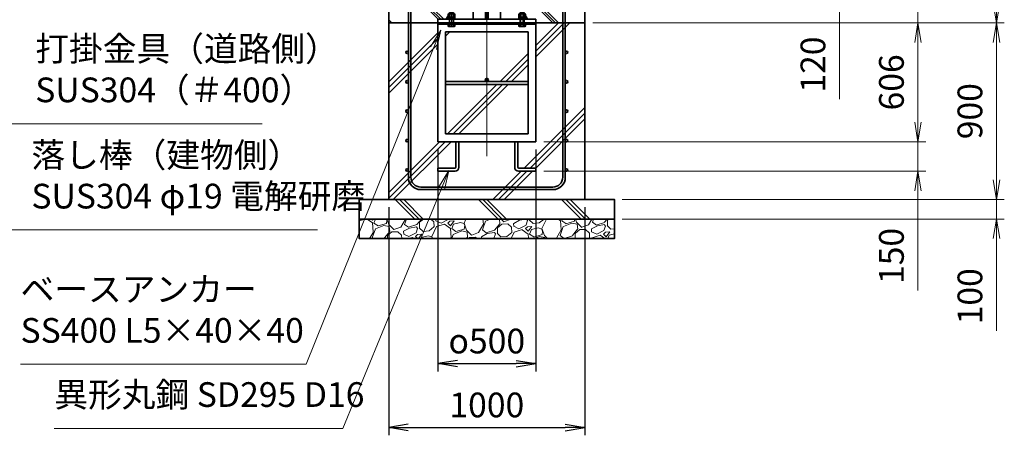
# Model space of a CAD drawing. Units: millimetres. Extents: x 0 to 23760, y 0 to 16800.
# Drawn here: x 13375 to 18393, y 5603 to 7723 of the extents above; entities that cross this region are included whole.
import ezdxf

# ---------------------------------------------------------------- set-up
doc = ezdxf.new("R2010")
doc.units = ezdxf.units.MM
doc.header["$PDMODE"] = 35
doc.linetypes.add('AM_ISO08W050', pattern=[18, 12, -1.5, 3, -1.5])
doc.layers.add('ねじ', color=8, linetype='Continuous')
for name, color, linetype, lineweight in [('ハッチング', 8, 'Continuous', 13), ('外形線', 7, 'Continuous', 35), ('寸法線', 4, 'Continuous', 18), ('細線', 2, 'Continuous', 35), ('軸線', 200, 'AM_ISO08W050', 15)]:
    doc.layers.add(name, color=color, linetype=linetype, lineweight=lineweight)
doc.styles.add('ACISOTS', font='simplex.shx', dxfattribs={"width": 0.8, "bigfont": 'bigfont.shx'})
doc.styles.get("Standard").update_dxf_attribs({"font": 'romans.shx', "width": 0.8, "bigfont": 'bigfont.shx'})
doc.dimstyles.new('AM_ISO$0', dxfattribs={"dimtxt": 3.15, "dimasz": 2.5, "dimexe": 1, "dimexo": 1, "dimgap": 1.4, "dimtad": 1, "dimdsep": 46, "dimtxsty": 'ACISOTS', "dimblk": 'OPEN', "dimcen": 0, "dimclrd": 256, "dimclre": 256, "dimclrt": 254, "dimazin": 2, "dimtp": 0.1, "dimtm": 0.1, "dimtfac": 0.71, "dimtix": 1, "dimtmove": 1, "dimatfit": 3, "dimldrblk": 'OPEN', "dimfxl": 1, "dimlwd": -1, "dimlwe": -1, "dimarcsym": 0})
doc.dimstyles.new('ヒガノ', dxfattribs={"dimscale": 0, "dimtxt": 3.15, "dimasz": 2.5, "dimexe": 1, "dimexo": 1, "dimgap": 1.3, "dimtad": 3, "dimdsep": 46, "dimtxsty": 'STANDARD', "dimblk1": 'OPEN', "dimblk2": 'OPEN', "dimsah": 1, "dimcen": 0, "dimdle": 1, "dimclrd": 4, "dimclre": 256, "dimclrt": 254, "dimadec": 0, "dimazin": 0, "dimtfac": 1, "dimtix": 1, "dimtmove": 1, "dimatfit": 1, "dimldrblk": 'OPEN', "dimfxl": 1, "dimtolj": 1, "dimarcsym": 0})

# ---------------------------------------------------------------- blocks, each defined once
blk = doc.blocks.new('_Open')
at = {"color": 0, "linetype": 'ByBlock', "lineweight": -2}
for p, q in [((-1, 0.167), (0, 0)), ((-1, -0.167), (0, 0)), ((0, 0), (-1, 0))]:
    blk.add_line(p, q, dxfattribs=at)
blk = doc.blocks.new('*D74')
at = {"layer": 'Defpoints', "color": 0}
for p in [(15625.5, 8026.4), (17552.8, 8026.4), (16355.5, 7906.4)]:
    blk.add_point(p, dxfattribs=at)
at = {"layer": '寸法線'}
for p, q in [((17552.8, 8126.4), (17552.8, 8226.4)), ((15665.5, 8026.4), (17592.8, 8026.4)), ((17552.8, 7906.4), (17552.8, 8026.4)), ((17552.8, 7906.4), (17552.8, 8026.4)), ((16395.5, 7906.4), (17592.8, 7906.4)), ((17552.8, 7318.1), (17552.8, 7906.4)), ((17552.8, 7806.4), (17552.8, 7706.4))]:
    blk.add_line(p, q, dxfattribs=at)
at = {"layer": '寸法線', "xscale": 100, "yscale": 100, "zscale": 100}
for p, rotation in [((17552.8, 8026.4), 270), ((17552.8, 7906.4), 90)]:
    blk.add_blockref('_Open', p, dxfattribs=dict(at, rotation=rotation))
at = {"layer": '寸法線', "color": 254, "insert": (17433.8, 7494.1), "char_height": 126, "attachment_point": 5, "rotation": 90, "style": 'ACISOTS'}
blk.add_mtext('120', dxfattribs=at)
blk = doc.blocks.new('*D76')
at = {"layer": 'Defpoints', "color": 0}
for p in [(16355.5, 7706.4), (16005.5, 7100.4), (17952.8, 7100.4)]:
    blk.add_point(p, dxfattribs=at)
at = {"layer": '寸法線'}
for p, q in [((16395.5, 7706.4), (17992.8, 7706.4)), ((17952.8, 7606.4), (17952.8, 7200.4)), ((16045.5, 7100.4), (17992.8, 7100.4))]:
    blk.add_line(p, q, dxfattribs=at)
at = {"layer": '寸法線', "xscale": 100, "yscale": 100, "zscale": 100}
for p, rotation in [((17952.8, 7706.4), 90), ((17952.8, 7100.4), 270)]:
    blk.add_blockref('_Open', p, dxfattribs=dict(at, rotation=rotation))
at = {"layer": '寸法線', "color": 254, "insert": (17833.8, 7403.4), "char_height": 126, "attachment_point": 5, "rotation": 90, "style": 'ACISOTS'}
blk.add_mtext('606', dxfattribs=at)
blk = doc.blocks.new('*D77')
at = {"layer": 'Defpoints', "color": 0}
for p in [(16005.5, 7100.4), (16005.5, 6950.4), (17952.8, 6950.4)]:
    blk.add_point(p, dxfattribs=at)
at = {"layer": '寸法線'}
for p, q in [((17952.8, 7200.4), (17952.8, 7300.4)), ((16045.5, 7100.4), (17992.8, 7100.4)), ((17952.8, 7100.4), (17952.8, 6950.4)), ((17952.8, 7100.4), (17952.8, 6950.4)), ((16045.5, 6950.4), (17992.8, 6950.4)), ((17952.8, 6342.1), (17952.8, 6950.4)), ((17952.8, 6850.4), (17952.8, 6750.4))]:
    blk.add_line(p, q, dxfattribs=at)
at = {"layer": '寸法線', "xscale": 100, "yscale": 100, "zscale": 100}
for p, rotation in [((17952.8, 7100.4), 270), ((17952.8, 6950.4), 90)]:
    blk.add_blockref('_Open', p, dxfattribs=dict(at, rotation=rotation))
at = {"layer": '寸法線', "color": 254, "insert": (17833.8, 6518.1), "char_height": 126, "attachment_point": 5, "rotation": 90, "style": 'ACISOTS'}
blk.add_mtext('150', dxfattribs=at)
blk = doc.blocks.new('*D78')
at = {"layer": 'Defpoints', "color": 0}
for p in [(15505.5, 7100.4), (16005.5, 7100.4), (16005.5, 5968.9)]:
    blk.add_point(p, dxfattribs=at)
at = {"layer": '寸法線', "lineweight": -2}
for p, q in [((15505.5, 7060.4), (15505.5, 5928.9)), ((16005.5, 7060.4), (16005.5, 5928.9))]:
    blk.add_line(p, q, dxfattribs=at)
at = {"layer": '寸法線', "color": 4, "lineweight": -2}
blk.add_line((15605.5, 5968.9), (15905.5, 5968.9), dxfattribs=at)
at = {"layer": '寸法線', "color": 4, "lineweight": -2, "xscale": 100, "yscale": 100, "zscale": 100, "rotation": 180}
blk.add_blockref('_Open', (15505.5, 5968.9), dxfattribs=at)
at = {"layer": '寸法線', "color": 4, "lineweight": -2, "xscale": 100, "yscale": 100, "zscale": 100}
blk.add_blockref('_Open', (16005.5, 5968.9), dxfattribs=at)
at = {"layer": '寸法線', "color": 254, "insert": (15755.5, 6083.9), "char_height": 126, "attachment_point": 5}
blk.add_mtext('\\A1;{\\Famgdt;o}500', dxfattribs=at)
blk = doc.blocks.new('*D79')
at = {"layer": 'Defpoints', "color": 0}
for p in [(15255.5, 6806.4), (16255.5, 6806.4), (16255.5, 5643.1)]:
    blk.add_point(p, dxfattribs=at)
at = {"layer": '寸法線', "lineweight": -2}
for p, q in [((15255.5, 6766.4), (15255.5, 5603.1)), ((16255.5, 6766.4), (16255.5, 5603.1))]:
    blk.add_line(p, q, dxfattribs=at)
at = {"layer": '寸法線', "color": 4, "lineweight": -2}
blk.add_line((15355.5, 5643.1), (16155.5, 5643.1), dxfattribs=at)
at = {"layer": '寸法線', "color": 4, "lineweight": -2, "xscale": 100, "yscale": 100, "zscale": 100, "rotation": 180}
blk.add_blockref('_Open', (15255.5, 5643.1), dxfattribs=at)
at = {"layer": '寸法線', "color": 4, "lineweight": -2, "xscale": 100, "yscale": 100, "zscale": 100}
blk.add_blockref('_Open', (16255.5, 5643.1), dxfattribs=at)
at = {"layer": '寸法線', "color": 254, "insert": (15755.5, 5758.1), "char_height": 126, "attachment_point": 5}
blk.add_mtext('\\A1;1000', dxfattribs=at)
blk = doc.blocks.new('*D81')
at = {"layer": 'Defpoints', "color": 0}
for p in [(16255.5, 7906.4), (17952.8, 7906.4), (16255.5, 7706.4)]:
    blk.add_point(p, dxfattribs=at)
at = {"layer": '寸法線'}
for p, q in [((17952.8, 8006.4), (17952.8, 8106.4)), ((16295.5, 7906.4), (17992.8, 7906.4)), ((17952.8, 7706.4), (17952.8, 7906.4)), ((16295.5, 7706.4), (17992.8, 7706.4)), ((17952.8, 7606.4), (17952.8, 7506.4))]:
    blk.add_line(p, q, dxfattribs=at)
at = {"layer": '寸法線', "xscale": 100, "yscale": 100, "zscale": 100}
for p, rotation in [((17952.8, 7906.4), 270), ((17952.8, 7706.4), 90)]:
    blk.add_blockref('_Open', p, dxfattribs=dict(at, rotation=rotation))
at = {"layer": '寸法線', "color": 254, "insert": (17839.3, 8096.8), "char_height": 126, "attachment_point": 5, "rotation": 90, "style": 'ACISOTS'}
blk.add_mtext('200', dxfattribs=at)
blk = doc.blocks.new('*D82')
at = {"layer": 'Defpoints', "color": 0}
for p in [(15625.5, 9106.4), (18352.8, 9106.4), (16355.5, 7706.4)]:
    blk.add_point(p, dxfattribs=at)
at = {"layer": '寸法線'}
for p, q in [((15665.5, 9106.4), (18392.8, 9106.4)), ((18352.8, 7806.4), (18352.8, 9006.4)), ((16395.5, 7706.4), (18392.8, 7706.4))]:
    blk.add_line(p, q, dxfattribs=at)
at = {"layer": '寸法線', "xscale": 100, "yscale": 100, "zscale": 100}
for p, rotation in [((18352.8, 9106.4), 90), ((18352.8, 7706.4), 270)]:
    blk.add_blockref('_Open', p, dxfattribs=dict(at, rotation=rotation))
at = {"layer": '寸法線', "color": 254, "insert": (18233.8, 8406.4), "char_height": 126, "attachment_point": 5, "rotation": 90, "style": 'ACISOTS'}
blk.add_mtext('1400', dxfattribs=at)
blk = doc.blocks.new('*D83')
at = {"layer": 'Defpoints', "color": 0}
for p in [(16355.5, 7706.4), (18352.8, 7706.4), (16480.5, 6806.4)]:
    blk.add_point(p, dxfattribs=at)
at = {"layer": '寸法線'}
for p, q in [((16395.5, 7706.4), (18392.8, 7706.4)), ((18352.8, 6906.4), (18352.8, 7606.4)), ((16520.5, 6806.4), (18392.8, 6806.4))]:
    blk.add_line(p, q, dxfattribs=at)
at = {"layer": '寸法線', "xscale": 100, "yscale": 100, "zscale": 100}
for p, rotation in [((18352.8, 7706.4), 90), ((18352.8, 6806.4), 270)]:
    blk.add_blockref('_Open', p, dxfattribs=dict(at, rotation=rotation))
at = {"layer": '寸法線', "color": 254, "insert": (18233.8, 7256.4), "char_height": 126, "attachment_point": 5, "rotation": 90, "style": 'ACISOTS'}
blk.add_mtext('900', dxfattribs=at)
blk = doc.blocks.new('*D84')
at = {"layer": 'Defpoints', "color": 0}
for p in [(16405.5, 6806.4), (18352.8, 6806.4), (16405.5, 6706.4)]:
    blk.add_point(p, dxfattribs=at)
at = {"layer": '寸法線'}
for p, q in [((18352.8, 6906.4), (18352.8, 7006.4)), ((16445.5, 6806.4), (18392.8, 6806.4)), ((18352.8, 6706.4), (18352.8, 6806.4)), ((18352.8, 6706.4), (18352.8, 6806.4)), ((16445.5, 6706.4), (18392.8, 6706.4)), ((18352.8, 6136.4), (18352.8, 6706.4)), ((18352.8, 6606.4), (18352.8, 6506.4))]:
    blk.add_line(p, q, dxfattribs=at)
at = {"layer": '寸法線', "xscale": 100, "yscale": 100, "zscale": 100}
for p, rotation in [((18352.8, 6806.4), 270), ((18352.8, 6706.4), 90)]:
    blk.add_blockref('_Open', p, dxfattribs=dict(at, rotation=rotation))
at = {"layer": '寸法線', "color": 254, "insert": (18233.8, 6312.4), "char_height": 126, "attachment_point": 5, "rotation": 90, "style": 'ACISOTS'}
blk.add_mtext('100', dxfattribs=at)
blk = doc.blocks.new('*S41')
at = {"layer": '寸法線', "linetype": 'Continuous'}
for p, q in [((853771.6, 2926690.3), (853730.8, 2926781.7)), ((853786.8, 2926697.1), (853730.8, 2926781.7)), ((853730.8, 2926781.7), (853756.3, 2926683.5))]:
    blk.add_line(p, q, dxfattribs=at)
at = {"layer": '寸法線'}
for p, q in [((854314, 2925473.6), (853771.6, 2926690.3)), ((855911.3, 2925473.6), (854314, 2925473.6))]:
    blk.add_line(p, q, dxfattribs=at)
at = {"layer": '寸法線', "color": 254, "insert": (854454, 2925543.6), "char_height": 126, "attachment_point": 7, "style": 'ACISOTS'}
blk.add_mtext('落し棒（建物側）\\PSUS304 φ19 電解研磨', dxfattribs=at)
blk = doc.blocks.new('*S42')
at = {"layer": '寸法線', "linetype": 'Continuous'}
for p, q in [((853741.2, 2927254), (853698.1, 2927344.2)), ((853756.3, 2927261.2), (853698.1, 2927344.2)), ((853698.1, 2927344.2), (853726.2, 2927246.8))]:
    blk.add_line(p, q, dxfattribs=at)
at = {"layer": '寸法線'}
for p, q in [((854333.6, 2926015.5), (853741.2, 2927254)), ((855629.4, 2926015.5), (854333.6, 2926015.5))]:
    blk.add_line(p, q, dxfattribs=at)
at = {"layer": '寸法線', "color": 254, "insert": (854473.6, 2926085.5), "char_height": 126, "attachment_point": 7, "style": 'ACISOTS'}
blk.add_mtext('打掛金具（道路側）\\PSUS304（＃400）', dxfattribs=at)
blk = doc.blocks.new('*S43')
at = {"layer": '寸法線', "linetype": 'Continuous'}
for p, q in [((853623.9, 2926692.2), (853574.7, 2926779.2)), ((853638.4, 2926700.4), (853574.7, 2926779.2)), ((853574.7, 2926779.2), (853609.4, 2926683.9))]:
    blk.add_line(p, q, dxfattribs=at)
at = {"layer": '寸法線'}
for p, q in [((854314, 2925473.6), (853623.9, 2926692.2)), ((854440, 2925473.6), (854314, 2925473.6))]:
    blk.add_line(p, q, dxfattribs=at)
blk = doc.blocks.new('*S46')
at = {"layer": '寸法線', "linetype": 'Continuous'}
for p, q in [((856540.7, 2926493.1), (856487.8, 2926406.6)), ((856503.3, 2926400.3), (856540.7, 2926493.1)), ((856518.8, 2926394.1), (856540.7, 2926493.1))]:
    blk.add_line(p, q, dxfattribs=at)
at = {"layer": '寸法線'}
for p, q in [((855853.9, 2924788.8), (856503.3, 2926400.3)), ((854398.7, 2924788.8), (855853.9, 2924788.8))]:
    blk.add_line(p, q, dxfattribs=at)
at = {"layer": '寸法線', "color": 254, "insert": (854398.7, 2924858.8), "char_height": 126, "attachment_point": 7, "style": 'ACISOTS'}
blk.add_mtext('ベースアンカー\\PSS400 L5×40×40', dxfattribs=at)
blk = doc.blocks.new('*S47')
at = {"layer": '寸法線', "linetype": 'Continuous'}
for p, q in [((856582.1, 2925776.6), (856528.6, 2925690.5)), ((856544, 2925684.2), (856582.1, 2925776.6)), ((856559.4, 2925677.8), (856582.1, 2925776.6))]:
    blk.add_line(p, q, dxfattribs=at)
at = {"layer": '寸法線'}
for p, q in [((856040.4, 2924461.5), (856544, 2925684.2)), ((854570.8, 2924461.5), (856040.4, 2924461.5))]:
    blk.add_line(p, q, dxfattribs=at)
at = {"layer": '寸法線', "color": 254, "insert": (854570.8, 2924531.5), "char_height": 126, "attachment_point": 7, "style": 'ACISOTS'}
blk.add_mtext('異形丸鋼 SD295 D16', dxfattribs=at)
blk = doc.blocks.new('PROFSP002JR0R6')
at = {"layer": '外形線'}
for p, q in [((3, 17), (0, 17)), ((0, 17), (0, -17)), ((3, -17), (3, 17)), ((0, -17), (3, -17))]:
    blk.add_line(p, q, dxfattribs=at)
blk = doc.blocks.new('PROFSP002K2ZD6')
at = {"layer": '外形線'}
for p, q in [((0.2, 16), (0, 11.6)), ((0, 11.6), (0, 0)), ((0, 0.8), (6.2, 1.6)), ((0, -11.6), (0, 0)), ((0, -0.8), (6.2, 0)), ((0.7, 16.5), (0.2, 16)), ((3.1, 16.5), (0.7, 16.5)), ((0.7, 16.5), (0.7, 0.9)), ((5.5, 16.5), (3.1, 16.5)), ((6, 16), (5.5, 16.5)), ((5.5, 16.5), (5.5, 1.5)), ((6.2, 11.6), (6, 16)), ((6.2, 11.6), (6.2, 0)), ((6.2, -11.6), (6.2, 0)), ((0.2, -16), (0, -11.6)), ((0.7, -16.5), (0.2, -16)), ((0.7, -16.5), (0.7, -0.7)), ((3.1, -16.5), (0.7, -16.5)), ((5.5, -16.5), (3.1, -16.5)), ((5.5, -16.5), (5.5, -0.1)), ((6, -16), (5.5, -16.5)), ((6.2, -11.6), (6, -16))]:
    blk.add_line(p, q, dxfattribs=at)
blk = doc.blocks.new('PROFSP002KL356')
at = {"layer": 'ねじ'}
for p, q in [((3.9, 8.8), (0.8, 10)), ((3.9, 8.8), (60, 8.8)), ((3.9, -8.8), (0.8, -10)), ((3.9, -8.8), (60, -8.8))]:
    blk.add_line(p, q, dxfattribs=at)
at = {"layer": '外形線'}
for p, q in [((-12.5, 15), (-11.2, 17.3)), ((-12.5, 0), (-12.5, 15)), ((-12.5, 0), (-12.5, -15)), ((-11.2, 17.3), (-0.8, 17.3)), ((-0.8, 8.7), (-11.2, 8.7)), ((-0.8, 17.3), (-0.8, 0)), ((-0.8, 14.2), (0, 14.2)), ((-0.8, -17.3), (-0.8, 0)), ((0, 14.2), (0, 0)), ((0, -14.2), (0, 0)), ((0.8, 10), (58.8, 10)), ((3.9, 10), (3.9, 0)), ((3.9, -10), (3.9, 0)), ((58.8, 10), (58.8, 0)), ((58.8, 10), (60, 8.8)), ((58.8, -10), (58.8, 0)), ((60, 8.8), (60, 0)), ((60, -8.8), (60, 0)), ((-12.5, -15), (-11.2, -17.3)), ((-0.8, -8.7), (-11.2, -8.7)), ((-11.2, -17.3), (-0.8, -17.3)), ((-0.8, -14.2), (0, -14.2)), ((0.8, -10), (58.8, -10)), ((58.8, -10), (60, -8.8))]:
    blk.add_line(p, q, dxfattribs=at)
for centre, radius, start, end in [((-4.8, 13), 7.67, 145.6159, 214.3841), ((16.2, 0), 28.7, 162.4121, 197.5879), ((0.8, 10.8), 0.8, 180, 270), ((-4.8, -13), 7.67, 145.6159, 214.3841), ((0.8, -10.8), 0.8, 90, 180)]:
    blk.add_arc(centre, radius, start, end, dxfattribs=at)
at = {"layer": '軸線'}
blk.add_line((-15.4, 0), (62.9, 0), dxfattribs=at)
blk = doc.blocks.new('PROFSP002KZWE6')
at = {"layer": '外形線'}
for p, q in [((0.8, 13.8), (0, 13.8)), ((0, 13.8), (0, 0)), ((0, -13.8), (0, 0)), ((9, 17.3), (0.8, 17.3)), ((0.8, 17.3), (0.8, 13.8)), ((0.8, 13.8), (0.8, 0)), ((16.7, 8.7), (0.8, 8.7)), ((16.7, 17.3), (9, 17.3)), ((18, 15), (16.7, 17.3)), ((18, 0), (18, 15)), ((0.8, -13.8), (0, -13.8)), ((0.8, -13.8), (0.8, 0)), ((16.7, -8.7), (0.8, -8.7)), ((0.8, -17.3), (0.8, -13.8)), ((9, -17.3), (0.8, -17.3)), ((16.7, -17.3), (9, -17.3)), ((18, -15), (16.7, -17.3)), ((18, 0), (18, -15))]:
    blk.add_line(p, q, dxfattribs=at)
for centre, radius, start, end in [((10.3, 13), 7.67, 325.6159, 34.3841), ((-10.7, 0), 28.7, 342.4121, 17.5879), ((10.3, -13), 7.67, 325.6159, 34.3841)]:
    blk.add_arc(centre, radius, start, end, dxfattribs=at)
blk = doc.blocks.new('fdssgdgghg')
at = {"layer": 'ハッチング', "lineweight": 13}
h = blk.add_hatch(dxfattribs=at)
h.set_pattern_fill('JIS_RC_10', color=256, scale=20, angle=90)
h.set_pattern_definition([(135, (-9632.48, -6167.64), (-141.4214, -141.4214), []), (135, (-9632.48, -6153.14), (-141.4214, -141.4214), []), (135, (-9632.48, -6138.64), (-141.4214, -141.4214), [])])
edge = h.paths.add_edge_path()
edge.add_line((500, 0), (247.35, 0))
edge.add_line((247.35, 0), (207.77, -83.46))
edge.add_line((207.77, -83.46), (182.4, -136.94))
edge.add_line((182.4, -136.94), (187.64, -146))
edge.add_line((187.64, -146), (188.75, -146))
edge.add_line((188.75, -146), (190, -147.25))
edge.add_line((190, -147.25), (190, -150.07))
edge.add_line((190, -150.07), (192.16, -153.8))
edge.add_line((192.16, -153.8), (195, -153.8))
edge.add_line((195, -153.8), (196.31, -154.55))
edge.add_ellipse((192.99, -161.46), major_axis=(5.42, 5.42), ratio=1, start_angle=10.61587, end_angle=19.38416, ccw=False)
edge.add_line((197.32, -155.08), (197.32, -162.72))
edge.add_line((197.32, -162.72), (207.9, -181))
edge.add_line((207.9, -181), (250, -181))
edge.add_line((250, -181), (250, -200))
edge.add_line((250, -200), (500, -200))
edge.add_line((500, -200), (500, 0))
h.paths.add_polyline_path([(247.35, 0), (103.15, 0), (182.4, -136.94), (207.77, -83.46)])
edge = h.paths.add_edge_path()
edge.add_line((-103.15, 0), (-500, 0))
edge.add_line((-500, 0), (-500, -200))
edge.add_line((-500, -200), (-250, -200))
edge.add_line((-250, -200), (-250, -181))
edge.add_line((-250, -181), (-207.9, -181))
edge.add_line((-207.9, -181), (-197.32, -162.72))
edge.add_line((-197.32, -162.72), (-197.32, -155.08))
edge.add_ellipse((-192.99, -161.46), major_axis=(-5.42, 5.42), ratio=1, start_angle=-19.38416, end_angle=-10.61587, ccw=False)
edge.add_line((-196.31, -154.55), (-195, -153.8))
edge.add_line((-195, -153.8), (-192.16, -153.8))
edge.add_line((-192.16, -153.8), (-190, -150.07))
edge.add_line((-190, -150.07), (-190, -147.25))
edge.add_line((-190, -147.25), (-188.75, -146))
edge.add_line((-188.75, -146), (-187.64, -146))
edge.add_line((-187.64, -146), (-103.15, 0))
h = blk.add_hatch(dxfattribs=at)
h.set_pattern_fill('JIS_RC_10', color=256, scale=40)
h.set_pattern_definition([(45, (-9632.48, -6167.64), (-282.843, 282.843), []), (45, (-9603.48, -6167.64), (-282.843, 282.843), []), (45, (-9574.48, -6167.64), (-282.843, 282.843), [])])
h.paths.add_polyline_path([(500, -200), (250, -200), (250, -206), (250, -806), (158, -806), (158, -885), (158, -935, 0.4142136), (163, -940), (250, -940), (250, -956), (162, -956, -0.4142136), (142, -936), (142, -886), (142, -806), (-142, -806), (-142, -886), (-142, -936, -0.4142136), (-162, -956), (-250, -956), (-250, -940), (-163, -940, 0.4142136), (-158, -935), (-158, -885), (-158, -806), (-250, -806), (-250, -206), (-250, -200), (-500, -200), (-500, -1100), (500, -1100)])
h.paths.add_polyline_path([(210, -514), (-210, -514), (-210, -766), (210, -766)], flags=17)
h.paths.add_polyline_path([(210, -246), (-210, -246), (-210, -498), (0, -498, -0.4142136), (-8, -490, -1), (8, -490, -0.4142136), (0, -498), (210, -498)], flags=17)
at = {"layer": 'ハッチング'}
h = blk.add_hatch(dxfattribs=at)
h.set_pattern_fill('JIS_RC_10', color=256, scale=30, angle=90, style=0)
h.set_pattern_definition([(135, (-10993.5, -6792.93), (-212.132, -212.132), []), (135, (-10993.5, -6771.18), (-212.132, -212.132), []), (135, (-10993.5, -6749.43), (-212.132, -212.132), [])])
h.paths.add_polyline_path([(-650, -1100), (-650, -1200), (650, -1200), (650, -1100), (600, -1100)])
at = {"layer": 'ハッチング', "lineweight": 13}
h = blk.add_hatch(dxfattribs=at)
h.set_pattern_fill('GRAVEL', color=256, scale=7, angle=22.5)
h.set_pattern_definition([(250.51279, (-5861.633, -4267.213), (-701.756219, -2022.720942), [23.9205, -2368.134]), (207.46974, (-5869.6126, -4289.763), (1903.148252, 980.759161), [41.0483, -4063.7834]), (155.01045, (-5906.033, -4308.698), (2391.110066, -1126.512446), [28.9437, -2865.4306]), (289.77369, (-5953.086, -4376.301), (-1196.556504, 3353.356732), [37.3803, -3700.6506]), (315.33365, (-5940.44, -4411.477), (-1637.822276, 1630.983799), [36.6544, -3628.7865]), (19.77369, (-5914.371, -4437.244), (-3353.356732, -1196.556504), [37.3803, -3700.6506]), (60.19424, (-5879.195, -4424.598), (-1455.0440086, -2527.1922945), [49.4336, -4893.918]), (94.75533, (-5854.6235, -4381.704), (-347.0440475, 4090.1349793), [46.6704, -4620.368]), (143.92957, (-5858.4925, -4335.194), (-2198.660733, 1591.126237), [37.507, -3713.1882]), (197.73636, (-5888.809, -4313.111), (1874.964704, 584.186476), [42.82, -2098.1756]), (244.89744, (-5929.594, -4326.1554), (-1222.7371135, -2623.416961), [55.3755, -5482.174]), (161.31407, (-5789.783, -4310.583), (-1558.10715, 509.306885), [18.9003, -1871.1396]), (193.96923, (-5807.687, -4304.527), (2271.53738, 556.002924), [35.9577, -3559.8247]), (247.5, (-5842.58, -4313.21), (68.0411, -164.2658), [25.1447, -226.3025]), (225.6986, (-5862.245, -4298.259), (685.246676, 668.73713), [13.541, -1340.5436]), (314.3014, (-5871.702, -4307.95), (-368.38912, 424.75623), [19.1496, -938.3327]), (53.46376, (-5858.327, -4321.654), (356.71511, 532.6549), [31.1024, -1005.641]), (184.06505, (-5839.81, -4296.664), (396.57268, -28.18355), [22.49, -539.763]), (38.88954, (-5966.976, -4347.413), (1438.534466, 1173.208485), [31.5062, -3119.118]), (92.84618, (-5942.453, -4327.633), (91.389133, -2079.088047), [26.432, -2616.755]), (315.6986, (-5853.42, -4263.81), (-668.73713, 685.246676), [27.0816, -1327.003]), (6.11046, (-5834.038, -4282.726), (-1846.781152, -187.6138), [31.5062, -3119.118]), (1.94395, (-5924.79, -4449.258), (-957.41113, -11.67401), [30.3825, -1488.7414]), (317.27514, (-5894.426, -4448.227), (-1569.781162, 1466.718017), [25.457, -2520.2515]), (89.3014, (-5783.736, -4427.396), (-11.67401, 957.41113), [27.0816, -1327.003]), (39.85402, (-5783.405, -4400.317), (-1863.290694, -1541.597609), [29.8048, -2950.6663]), (91.94395, (-5864.226, -4460.737), (11.67401, -957.41113), [15.1912, -1503.9326]), (123.80993, (-5793.59, -4431.48), (-436.43024, 589.02201), [9.066, -897.5396]), (188.46376, (-5798.636, -4423.946), (560.83846, 39.85756), [36.6544, -696.434]), (208.509, (-5834.892, -4429.341), (1574.616694, 844.676924), [33.9687, -3362.8955]), (326.1901, (-5852.204, -4336.44), (-300.348, 260.49045), [25.6427, -615.4243]), (15.65723, (-5830.8975, -4350.707), (2928.6005035, 828.167381), [44.769, -4432.1206]), (83.4454, (-5787.79, -4338.625), (-180.775324, -1422.024923), [18.3056, -1812.2575]), (112.5, (-5785.7, -4320.44), (-232.307, 96.2247), [10.668, -167.132]), (142.75644, (-5840.218, -4425.774), (1133.350923, -877.69601), [24.7007, -2445.376]), (70.51279, (-5859.882, -4410.825), (701.756219, 2022.720942), [47.841, -2344.2134]), (22.5, (-5843.92, -4365.72), (96.2247, 232.307), [46.228, -131.572]), (347.80485, (-5801.213, -4348.034), (2118.945609, -469.449322), [28.1127, -2783.1522]), (276.5546, (-5773.735, -4353.972), (107.89868, -725.10424), [25.888, -1268.5155]), (230.14598, (-5770.7795, -4379.691), (-2440.638694, -2935.43898), [42.1502, -4172.8725]), (197.92608, (-5797.791, -4412.049), (-2203.496266, -720.268705), [44.592, -4414.6093])])
h.paths.add_polyline_path([(-650, -1200), (650, -1200), (650, -1300), (-650, -1300)])
at = {"layer": '外形線'}
for p, q in [((-103.15, 0), (-207.9, -181)), ((-108.15, 0), (108.15, 0)), ((-69.9, 0), (-69.9, -181)), ((-6, -181), (-6, 0)), ((6, 0), (6, -181)), ((69.9, 0), (69.9, -181)), ((103.15, 0), (207.9, -181)), ((-250, -181), (-250, -200)), ((-250, -181), (250, -181)), ((250, -200), (-250, -200)), ((-250, -200), (-250, -206)), ((250, -200), (250, -181)), ((250, -200), (250, -206)), ((-250, -206), (-250, -806)), ((250, -206), (-250, -206)), ((-210, -246), (-210, -766)), ((210, -246), (-210, -246)), ((210, -766), (210, -246)), ((250, -806), (250, -206)), ((210, -498), (-210, -498)), ((210, -514), (-210, -514)), ((-210, -766), (210, -766)), ((-250, -806), (250, -806)), ((-158, -806), (-158, -885)), ((-142, -886), (-142, -806)), ((142, -886), (142, -806)), ((158, -806), (158, -885)), ((-158, -885), (-158, -935)), ((-142, -886), (-142, -936)), ((142, -886), (142, -936)), ((158, -885), (158, -935)), ((-163, -940), (-250, -940)), ((-250, -940), (-250, -956)), ((163, -940), (250, -940)), ((250, -940), (250, -956)), ((-250, -956), (-162, -956)), ((250, -956), (162, -956))]:
    blk.add_line(p, q, dxfattribs=at)
for points in [[(-500, 0), (500, 0), (500, -200), (-500, -200)], [(500, -200), (-500, -200), (-500, -1100), (500, -1100)], [(-650, -1100), (650, -1100), (650, -1200), (-650, -1200)], [(-650, -1200), (650, -1200), (650, -1300), (-650, -1300)]]:
    blk.add_lwpolyline(points, close=True, dxfattribs=at)
blk.add_circle((0, -490), 8, dxfattribs=at)
for centre, radius, start, end in [((-163, -935), 5, 270, 0), ((-162, -936), 20, 270, 0), ((162, -936), 20, 180, 270), ((163, -935), 5, 180, 270)]:
    blk.add_arc(centre, radius, start, end, dxfattribs=at)
at = {"layer": '細線'}
for p, q in [((-400, -987), (-400, -100)), ((-400, -100), (-387, -100)), ((-387, -100), (-387, -987)), ((387, -987), (387, -100)), ((387, -100), (400, -100)), ((400, -100), (400, -987)), ((-337, -1037), (337, -1037)), ((337, -1050), (-337, -1050))]:
    blk.add_line(p, q, dxfattribs=at)
for centre in [(-406.5, -350), (406.5, -350), (-406.5, -500), (406.5, -500), (-406.5, -650), (406.5, -650), (-406.5, -800), (406.5, -800), (-406.5, -950), (406.5, -950)]:
    blk.add_circle(centre, 6.5, dxfattribs=at)
for centre, radius, start, end in [((-337, -987), 63, 180, 270), ((-337, -987), 50, 180, 270), ((337, -987), 63, 270, 0), ((337, -987), 50, 270, 0)]:
    blk.add_arc(centre, radius, start, end, dxfattribs=at)
at = {"rotation": 90}
for name, p, zscale in [('PROFSP002KL356', (-180, -206), 0.6000000000000001), ('PROFSP002KL356', (180, -206), 0.6000000000000001), ('PROFSP002KZWE6', (-180, -171.8), 0.7000000000000001), ('PROFSP002JR0R6', (-180, -181), 0.7000000000000001), ('PROFSP002K2ZD6', (-180, -178), 0.7000000000000001), ('PROFSP002KZWE6', (180, -171.8), 0.7000000000000001), ('PROFSP002JR0R6', (180, -181), 0.7000000000000001), ('PROFSP002K2ZD6', (180, -178), 0.7000000000000001)]:
    blk.add_blockref(name, p, dxfattribs=dict(at, zscale=zscale))

msp = doc.modelspace()

# ---------------------------------------------------------------- linework, layer by layer
at = {"layer": '軸線'}
msp.add_line((15755.536, 9261.013), (15755.536, 7026.968), dxfattribs=at)

# ---------------------------------------------------------------- block references
at = {"layer": '外形線'}
msp.add_blockref('fdssgdgghg', (15755.536, 7906.438), dxfattribs=at)
at = {"layer": '寸法線'}
for name in ['*S42', '*S43', '*S41', '*S46', '*S47']:
    msp.add_blockref(name, (-841019.453, -2918822.784), dxfattribs=at)

# ---------------------------------------------------------------- dimensions: what is measured, and where the dimension line sits
for base, p1, p2, picture, middle in [((18352.764, 9106.438), (16355.536, 7706.438), (15625.536, 9106.438), '*D82', (18233.764, 8406.438)), ((17952.764, 7100.438), (16355.536, 7706.438), (16005.536, 7100.438), '*D76', (17833.764, 7403.438)), ((18352.764, 7706.438), (16480.536, 6806.438), (16355.536, 7706.438), '*D83', (18233.764, 7256.438))]:
    dim = msp.add_linear_dim(base=base, p1=p1, p2=p2, angle=90, dimstyle='AM_ISO$0', override={"dimscale": 40}, dxfattribs=at)
    dim.commit()
    dim.dimension.update_dxf_attribs({"geometry": picture, "text_midpoint": middle})
for base, p1, p2, override, picture, middle in [((17952.764, 7906.438), (16255.536, 7706.438), (16255.536, 7906.438), {"dimscale": 40, "dimtmove": 2}, '*D81', (17839.259, 8096.82)), ((17552.764, 8026.438), (16355.536, 7906.438), (15625.536, 8026.438), {"dimscale": 40}, '*D74', (17435.175, 7494.081)), ((17952.764, 6950.438), (16005.536, 7100.438), (16005.536, 6950.438), {"dimscale": 40}, '*D77', (17819.338, 6518.148)), ((18352.764, 6806.438), (16405.536, 6706.438), (16405.536, 6806.438), {"dimscale": 40}, '*D84', (18242.368, 6312.442))]:
    dim = msp.add_linear_dim(base=base, p1=p1, p2=p2, angle=90, dimstyle='AM_ISO$0', override=override, dxfattribs=at)
    dim.commit()
    dim.dimension.update_dxf_attribs({"geometry": picture, "text_midpoint": middle, "dimtype": 160})
dim = msp.add_linear_dim(base=(16005.536, 5968.937), p1=(15505.536, 7100.438), p2=(16005.536, 7100.438), text='{\\Famgdt;o}<>', dimstyle='ヒガノ', override={"dimscale": 40, "dimpost": '<>'}, dxfattribs=at)
dim.commit()
dim.dimension.update_dxf_attribs({"geometry": '*D78', "text_midpoint": (15755.536, 6083.937)})
dim = msp.add_linear_dim(base=(16255.536, 5643.119), p1=(15255.536, 6806.438), p2=(16255.536, 6806.438), dimstyle='ヒガノ', override={"dimscale": 40}, dxfattribs=at)
dim.commit()
dim.dimension.update_dxf_attribs({"geometry": '*D79', "text_midpoint": (15755.536, 5758.119)})

doc.saveas('drawing.dxf')
